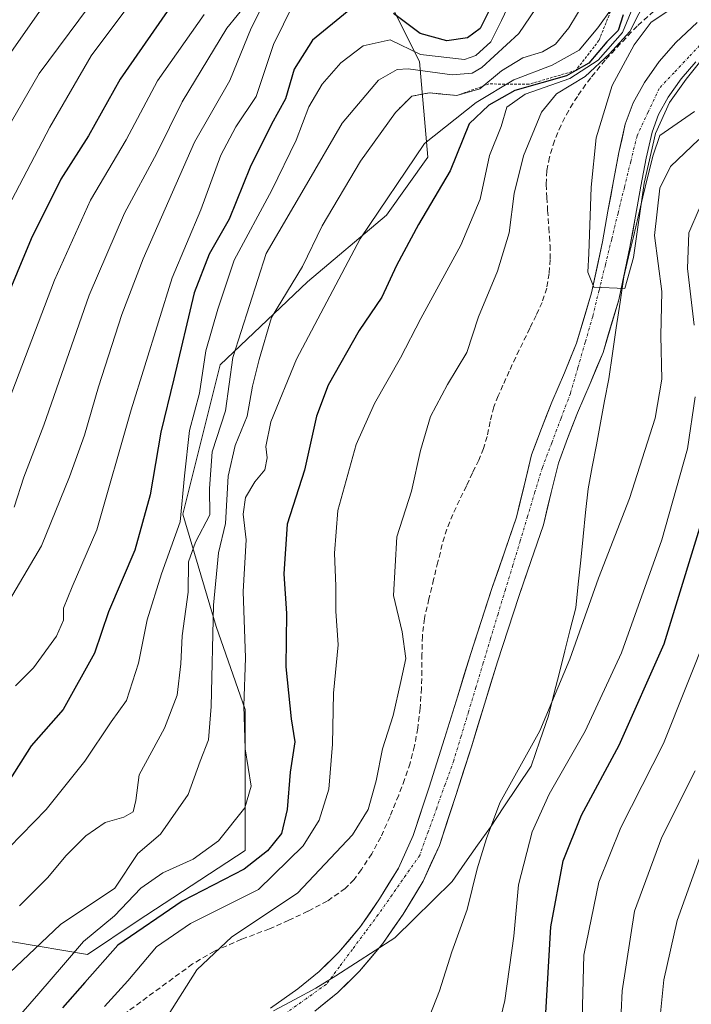
# Model space of a CAD drawing. Units: metres. Extents: x 610145 to 613580, y 4773276 to 4775646.
# Drawn here: x 612585 to 612710, y 4775068 to 4775252 of the extents above; entities that cross this region are included whole.
import ezdxf

# ---------------------------------------------------------------- set-up
doc = ezdxf.new("R2010")
doc.units = ezdxf.units.M
doc.header["$MEASUREMENT"] = 0
for name, pattern in [('TRAZO_Y_PUNTO', [1, 0.5, -0.25, 0, -0.25]), ('TRAZOS', [0.75, 0.5, -0.25]), ('TRAZOSX2', [1.5, 1, -0.5])]:
    doc.linetypes.add(name, pattern=pattern)
for name, color, linetype, lineweight in [('Arbolado forestal CxS', 92, 'Continuous', 0), ('Corriente natural Cxs', 5, 'Continuous', 13), ('Corriente natural eje', 5, 'TRAZO_Y_PUNTO', 0), ('Corriente natural superficial', 5, 'Continuous', 13), ('Curva de nivel maestra', 36, 'Continuous', 30), ('Curva de nivel normal', 36, 'Continuous', 0), ('Entidad de ámbito territorial', 19, 'Continuous', 0), ('Entidad de ámbito territorial CxS', 92, 'Continuous', 0), ('Escarpado lineal', 39, 'TRAZOS', 0), ('Municipio', 9, 'Continuous', 13), ('Municipio CxS', 142, 'Continuous', 0), ('Pastizal CxS', 92, 'Continuous', 0), ('Senda', 19, 'TRAZOSX2', 0), ('Suelo desnudo CxS', 43, 'Continuous', 0)]:
    doc.layers.add(name, color=color, linetype=linetype, lineweight=lineweight)

# ---------------------------------------------------------------- blocks, each defined once
blk = doc.blocks.new('*U152')
at = {"layer": 'Pastizal CxS', "color": 92, "linetype": 'Continuous', "lineweight": 0}
blk.add_polyline3d([(612577.7457, 4775282.6983, 283.1854), (612597.5951, 4775287.6645, 273.0351), (612611.7739, 4775292.6297, 262.9805), (612616.0269, 4775284.1169, 260.8257), (612635.1687, 4775267.0915, 235.9525), (612652.8911, 4775257.1595, 227.8845), (612659.6389, 4775243.7299, 213.3254), (612661.1891, 4775225.9043, 199.9493), (612653.4389, 4775215.0543, 200.258), (612638.7137, 4775202.6541, 204.5024), (612622.4383, 4775187.1537, 211.4681), (612615.4637, 4775159.2531, 213.9847), (612621.6637, 4775138.3277, 205.9221), (612627.0893, 4775122.8273, 202.4412), (612627.0893, 4775096.4769, 197.1401), (612606.9387, 4775083.3019, 195.1498), (612597.6385, 4775077.1013, 196.9738), (612583.6883, 4775079.4269, 208.3132)], dxfattribs=at)
blk = doc.blocks.new('*U190')
at = {"layer": 'Curva de nivel normal', "color": 36, "linetype": 'Continuous', "lineweight": 0}
for points in [[(612711.74, 4775229.19, 190), (612706.43, 4775224.14, 190), (612704.45, 4775220.14, 190), (612703.45, 4775211.25, 190), (612704.86, 4775200.82, 190), (612704.66, 4775192.58, 190), (612704.83, 4775184.49, 190), (612703.6, 4775177.16, 190), (612698.78, 4775162.18, 190), (612693, 4775147.3, 190), (612687.69, 4775132.18, 190), (612682.05, 4775118.81, 190), (612674.62, 4775105.38, 190), (612672.1, 4775098.76, 190), (612670.37, 4775093.04, 190), (612668.5, 4775085.45, 190), (612665.66, 4775077.6, 190), (612663.34, 4775070.31, 190), (612660.87, 4775063.94, 190)], [(612612.29, 4775065.05, 190), (612618.07, 4775074.2, 190), (612624.57, 4775080.35, 190), (612636.83, 4775088.51, 190), (612647.12, 4775099.41, 190), (612650.01, 4775104.13, 190), (612651.55, 4775109.48, 190), (612652.69, 4775115.48, 190), (612654.73, 4775121.69, 190), (612656.15, 4775128.06, 190), (612657.05, 4775132.3, 190), (612656.36, 4775137.29, 190), (612654.78, 4775144.11, 190), (612655.39, 4775155.01, 190), (612658.1, 4775163.55, 190), (612659.78, 4775171.14, 190), (612661.7, 4775177.47, 190), (612664.86, 4775183.47, 190), (612668.44, 4775189.47, 190), (612670.62, 4775196.1, 190), (612674.2, 4775204.65, 190), (612676.33, 4775211.76, 190), (612677.3, 4775219.14, 190), (612679.04, 4775226.17, 190), (612682.41, 4775234.28, 190), (612685.2, 4775237.72, 190), (612690.52, 4775240.98, 190), (612695.09, 4775245.18, 190), (612698.85, 4775249.38, 190), (612702.21, 4775256, 190)]]:
    blk.add_polyline3d(points, dxfattribs=at)
blk = doc.blocks.new('*U194')
at = {"layer": 'Curva de nivel normal', "color": 36, "linetype": 'Continuous', "lineweight": 0}
blk.add_polyline3d([(612690.32, 4775254.79, 210), (612687.5, 4775250.02, 210), (612684.98, 4775247.01, 210), (612682.56, 4775245.56, 210), (612678.89, 4775244.44, 210), (612674.89, 4775242.04, 210), (612670.89, 4775238.66, 210), (612666.56, 4775237.41, 210), (612661.42, 4775237.9, 210), (612658.16, 4775237.26, 210), (612655.11, 4775234.22, 210), (612648.62, 4775225.12, 210), (612641.46, 4775213.05, 210), (612637.78, 4775205.47, 210), (612632.01, 4775195.95, 210), (612629.68, 4775188.13, 210), (612628.43, 4775183.14, 210), (612627.47, 4775177.54, 210), (612625.2, 4775172.09, 210), (612623.9, 4775166.34, 210), (612623.41, 4775157.52, 210), (612622.14, 4775152.02, 210), (612621.17, 4775142.31, 210), (612620.77, 4775123.39, 210), (612620.23, 4775117.12, 210), (612618.68, 4775113.15, 210), (612616.42, 4775106.97, 210), (612611.29, 4775099.53, 210), (612607.06, 4775095.93, 210), (612602.76, 4775089.48, 210), (612592.64, 4775082.7, 210), (612580.68, 4775071.45, 210)], dxfattribs=at)
blk = doc.blocks.new('*U196')
at = {"layer": 'Curva de nivel normal', "color": 36, "linetype": 'Continuous', "lineweight": 0}
blk.add_polyline3d([(612578.35, 4775238.32, 265), (612588.57, 4775252.89, 265), (612598.44, 4775263.47, 265), (612608.51, 4775272.47, 265), (612612.77, 4775278.1, 265), (612614.52, 4775284.27, 265), (612614.28, 4775287.82, 265), (612611.99, 4775292.9, 265), (612607.83, 4775299.41, 265), (612603.74, 4775308.03, 265), (612602.69, 4775311.48, 265), (612602.85, 4775313.47, 265), (612604.48, 4775316.14, 265), (612608.68, 4775321.14, 265), (612612.12, 4775325.51, 265), (612616.68, 4775329.99, 265), (612621.2, 4775335.46, 265), (612626.22, 4775340.68, 265), (612628.99, 4775343.7, 265), (612632.96, 4775347.08, 265), (612641.73, 4775355.35, 265), (612646.84, 4775359.35, 265)], dxfattribs=at)
blk = doc.blocks.new('*U197')
at = {"layer": 'Curva de nivel normal', "color": 36, "linetype": 'Continuous', "lineweight": 0}
for points in [[(612713.58, 4775137.66, 205), (612705.12, 4775116.48, 205), (612697.19, 4775100.81, 205), (612693.06, 4775090.6, 205), (612690.3, 4775076.95, 205), (612689.81, 4775058.12, 205)], [(612585.23, 4775065.94, 205), (612588.56, 4775069.81, 205), (612593.18, 4775075.15, 205), (612596.9, 4775079.48, 205), (612602.7, 4775084.31, 205), (612607.64, 4775089.46, 205), (612611.72, 4775092.31, 205), (612617.39, 4775094.87, 205), (612622.09, 4775098.31, 205), (612627.04, 4775104.48, 205), (612628.2, 4775108.48, 205), (612627.08, 4775115.48, 205), (612626.85, 4775123.48, 205), (612627.14, 4775132.48, 205), (612626.71, 4775144.81, 205), (612627.26, 4775154.47, 205), (612626.73, 4775159.28, 205), (612627.15, 4775162.36, 205), (612628.92, 4775165.3, 205), (612630.77, 4775167.54, 205), (612631.18, 4775169.75, 205), (612630.94, 4775171.87, 205), (612631.85, 4775176.47, 205), (612636.65, 4775188.22, 205), (612648.56, 4775210.65, 205), (612660.56, 4775228.45, 205), (612670.22, 4775236.1, 205), (612677.22, 4775240.3, 205), (612684.36, 4775243.04, 205), (612689.44, 4775245.87, 205), (612692.9, 4775250.03, 205), (612695.54, 4775253.79, 205)]]:
    blk.add_polyline3d(points, dxfattribs=at)
blk = doc.blocks.new('*U198')
at = {"layer": 'Curva de nivel normal', "color": 36, "linetype": 'Continuous', "lineweight": 0}
blk.add_polyline3d([(612666.47, 4775359.3, 255), (612658.6, 4775351.13, 255), (612644.38, 4775338.63, 255), (612632.42, 4775326.83, 255), (612628.84, 4775322.32, 255), (612625.22, 4775319.63, 255), (612622.79, 4775317.34, 255), (612620.52, 4775315.43, 255), (612619.34, 4775312.8, 255), (612619.42, 4775307.47, 255), (612618.73, 4775301.14, 255), (612619.02, 4775294.4, 255), (612620.84, 4775291.1, 255), (612623.96, 4775288.54, 255), (612625.35, 4775284.6, 255), (612625.31, 4775280.89, 255), (612626.93, 4775276.48, 255), (612626.77, 4775273.49, 255), (612623.59, 4775270.18, 255), (612615.89, 4775264.11, 255), (612605.58, 4775254.43, 255), (612598.32, 4775244.8, 255), (612590.62, 4775231.47, 255), (612580.61, 4775212.47, 255)], dxfattribs=at)
blk = doc.blocks.new('*U207')
at = {"layer": 'Curva de nivel normal', "color": 36, "linetype": 'Continuous', "lineweight": 0}
blk.add_polyline3d([(612619.42, 4775252.53, 245), (612610.75, 4775240.14, 245), (612604.86, 4775229.14, 245), (612598.24, 4775217.84, 245), (612591.52, 4775202.94, 245), (612580.63, 4775174.44, 245)], dxfattribs=at)
blk = doc.blocks.new('*U209')
at = {"layer": 'Curva de nivel normal', "color": 36, "linetype": 'Continuous', "lineweight": 0}
for points in [[(612699.42, 4775253.8, 195), (612697.5, 4775249.14, 195), (612692.98, 4775243.99, 195), (612687.69, 4775240.56, 195), (612679.33, 4775237.66, 195), (612675.92, 4775235.2, 195), (612674.85, 4775231.64, 195), (612672.65, 4775226.18, 195), (612670.95, 4775218.05, 195), (612667.3, 4775209.47, 195), (612659.87, 4775195.8, 195), (612656.1, 4775188.47, 195), (612651.2, 4775179.91, 195), (612647.83, 4775172.24, 195), (612644.37, 4775159.97, 195), (612643.75, 4775152.01, 195), (612643.99, 4775145.81, 195), (612644.03, 4775141.15, 195), (612644.45, 4775134.88, 195), (612643.59, 4775125.84, 195), (612643.41, 4775116.33, 195), (612642.69, 4775107.97, 195), (612640.9, 4775102.13, 195), (612637.89, 4775097.34, 195), (612629.56, 4775089.24, 195), (612616.89, 4775082.86, 195), (612610.55, 4775078.52, 195), (612605.21, 4775072.18, 195), (612600.83, 4775067.38, 195)], [(612672.86, 4775057.33, 195), (612675.54, 4775068.52, 195), (612677.25, 4775080.48, 195), (612678.06, 4775090.1, 195), (612680.64, 4775099.95, 195), (612683.84, 4775107, 195), (612690.54, 4775118.78, 195), (612697.3, 4775133.39, 195), (612704.81, 4775154.47, 195), (612709.61, 4775171.47, 195), (612711.06, 4775181.14, 195)], [(612710.84, 4775194.52, 195), (612709.61, 4775205.14, 195), (612709.87, 4775211.78, 195), (612711.82, 4775216.24, 195)]]:
    blk.add_polyline3d(points, dxfattribs=at)
blk = doc.blocks.new('*U217')
at = {"layer": 'Curva de nivel normal', "color": 36, "linetype": 'Continuous', "lineweight": 0}
blk.add_polyline3d([(612584.24, 4775127.21, 230), (612587.6, 4775130.58, 230), (612591.89, 4775136.48, 230), (612593.21, 4775139.48, 230), (612593.19, 4775141.7, 230), (612594.81, 4775145.73, 230), (612599.43, 4775156.35, 230), (612605.81, 4775178.72, 230), (612613.48, 4775203.38, 230), (612618.83, 4775216.04, 230), (612622.57, 4775226.25, 230), (612625.32, 4775231.55, 230), (612629.16, 4775237.2, 230), (612632.38, 4775246.9, 230), (612636.12, 4775254.5, 230)], dxfattribs=at)
blk = doc.blocks.new('*U227')
at = {"layer": 'Curva de nivel normal', "color": 36, "linetype": 'Continuous', "lineweight": 0}
blk.add_polyline3d([(612631.38, 4775259.48, 240), (612623.67, 4775250, 240), (612615.32, 4775236.25, 240), (612610.62, 4775226.66, 240), (612604.55, 4775215.47, 240), (612597.97, 4775200.14, 240), (612589.49, 4775175.89, 240), (612585.78, 4775166.16, 240), (612583.97, 4775160.56, 240)], dxfattribs=at)
blk = doc.blocks.new('*U229')
at = {"layer": 'Curva de nivel normal', "color": 36, "linetype": 'Continuous', "lineweight": 0}
blk.add_polyline3d([(612658.27, 4775362.73, 260), (612650.02, 4775353.21, 260), (612625.68, 4775330.4, 260), (612612.76, 4775317.03, 260), (612611.32, 4775315, 260), (612610.68, 4775311.38, 260), (612612.73, 4775301.36, 260), (612617.66, 4775290.86, 260), (612620.77, 4775284.72, 260), (612620.36, 4775278.61, 260), (612618.12, 4775274.53, 260), (612602.98, 4775259.39, 260), (612597.87, 4775253.9, 260), (612588.66, 4775241.5, 260), (612576.38, 4775220.39, 260)], dxfattribs=at)
blk = doc.blocks.new('*U246')
at = {"layer": 'Curva de nivel maestra', "color": 36, "linetype": 'Continuous', "lineweight": 30}
blk.add_polyline3d([(612697.62, 4775252.47, 200), (612696.7, 4775249.56, 200), (612694.56, 4775247.4, 200), (612691.22, 4775243.46, 200), (612688.7847, 4775242.0709, 200), (612687.03, 4775241.07, 200), (612677.42, 4775238.33, 200), (612672.55, 4775235.61, 200), (612668.87, 4775232.14, 200), (612665.31, 4775223.34, 200), (612659.44, 4775213.3, 200), (612655.31, 4775205.69, 200), (612652.61, 4775199.77, 200), (612648.34, 4775193.55, 200), (612642.59, 4775183.36, 200), (612640.4, 4775177.54, 200), (612638.14, 4775167.5, 200), (612634.92, 4775157.41, 200), (612634.33, 4775148.14, 200), (612634.83, 4775140.72, 200), (612634.68, 4775130.77, 200), (612635.64, 4775121.04, 200), (612636.36, 4775116.77, 200), (612635.47, 4775111.14, 200), (612634.93, 4775104.15, 200), (612633.88, 4775099.65, 200), (612631.26, 4775096.46, 200), (612626.89, 4775093.01, 200), (612615.35, 4775087.04, 200), (612603.3, 4775078.81, 200), (612597.2, 4775071.85, 200), (612593, 4775067.15, 200)], dxfattribs=at)
blk = doc.blocks.new('*U253')
at = {"layer": 'Curva de nivel maestra', "color": 36, "linetype": 'Continuous', "lineweight": 30}
blk.add_polyline3d([(612612.56, 4775253.09, 250), (612603.74, 4775240.47, 250), (612597.88, 4775229.85, 250), (612592.71, 4775221.77, 250), (612587.13, 4775210.66, 250), (612570.78, 4775171.47, 250)], dxfattribs=at)
blk = doc.blocks.new('*U255')
at = {"layer": 'Curva de nivel maestra', "color": 36, "linetype": 'Continuous', "lineweight": 30}
for points in [[(612672.54, 4775253.14, 225), (612670.96, 4775249.9, 225), (612668.57, 4775248.18, 225), (612664.7, 4775247.64, 225), (612659.74, 4775248.96, 225), (612654.78, 4775252.69, 225)], [(612646.14, 4775253, 225), (612639.63, 4775247.71, 225), (612636.22, 4775242.29, 225), (612634.63, 4775236.76, 225), (612631.99, 4775232.04, 225), (612627.99, 4775224.02, 225), (612624.12, 4775214.3, 225), (612620.38, 4775207.8, 225), (612617.57, 4775200.55, 225), (612613.79, 4775184.52, 225), (612611.34, 4775174.58, 225), (612609.36, 4775162.88, 225), (612606.49, 4775152.56, 225), (612601.6, 4775141.01, 225), (612599, 4775133.32, 225), (612593.14, 4775122.8, 225), (612587.14, 4775116.01, 225), (612582.89, 4775109.27, 225)]]:
    blk.add_polyline3d(points, dxfattribs=at)

msp = doc.modelspace()

# ---------------------------------------------------------------- linework, layer by layer
at = {"layer": 'Arbolado forestal CxS', "color": 92, "linetype": 'Continuous', "lineweight": 0}
for points in [[(612526.34, 4775057.73, 227.25), (612539.51, 4775080.98, 229.1), (612564.31, 4775084.08, 218.69), (612583.69, 4775079.43, 208.31), (612597.64, 4775077.1, 196.97), (612606.94, 4775083.3, 195.15), (612627.09, 4775096.48, 197.14), (612627.09, 4775122.83, 202.44), (612621.66, 4775138.33, 205.92), (612615.46, 4775159.25, 213.98), (612622.44, 4775187.15, 211.47), (612638.71, 4775202.65, 204.5), (612653.44, 4775215.05, 200.26), (612661.19, 4775225.9, 199.95), (612659.64, 4775243.73, 213.33), (612652.89, 4775257.16, 227.88), (612635.17, 4775267.09, 235.95), (612616.03, 4775284.12, 260.83), (612611.77, 4775292.63, 262.98), (612597.6, 4775287.66, 273.04), (612577.75, 4775282.7, 283.19), (612562.1, 4775278.22, 291.61)], [(612583.69, 4775079.43, 208.31), (612597.64, 4775077.1, 196.97), (612606.94, 4775083.3, 195.15), (612627.09, 4775096.48, 197.14), (612627.09, 4775122.83, 202.44), (612621.66, 4775138.33, 205.92), (612615.46, 4775159.25, 213.98), (612622.44, 4775187.15, 211.47), (612638.71, 4775202.65, 204.5), (612653.44, 4775215.05, 200.26), (612661.19, 4775225.9, 199.95), (612659.64, 4775243.73, 213.33), (612652.89, 4775257.16, 227.88), (612635.17, 4775267.09, 235.95), (612616.03, 4775284.12, 260.83), (612611.77, 4775292.63, 262.98), (612597.6, 4775287.66, 273.04), (612577.75, 4775282.7, 283.19)], [(612711.44, 4775251.05, 184.65), (612707.44, 4775247.29, 184.95), (612704.32, 4775243.75, 185.94), (612701.61, 4775239.85, 187.07), (612699.48, 4775236.06, 187.22), (612698.01, 4775232.04, 186.61), (612696.83, 4775226.77, 187.29), (612695.79, 4775221.47, 187.25), (612694.78, 4775215.79, 187.28), (612693.76, 4775210.11, 186.19), (612691.73, 4775200.57, 185.64), (612688.94, 4775191.21, 185.65), (612686.66, 4775185.66, 185.48), (612684.3, 4775180.16, 185.6), (612682.36, 4775175.26, 185.5), (612680.54, 4775170.32, 185.68), (612679.12, 4775164.53, 185.84), (612677.73, 4775158.73, 185.7), (612675.46, 4775152.16, 186.04), (612673.2, 4775145.58, 185.95), (612671.18, 4775139.43, 186.12), (612669.2, 4775133.28, 186.13), (612666.74, 4775125.34, 186.38), (612664.3, 4775117.39, 186.42), (612661.44, 4775108.34, 186.93), (612658.46, 4775099.32, 187.2), (612655.68, 4775093.22, 187.22), (612652.16, 4775087.44, 187.66), (612648.61, 4775082.29, 187.42), (612644.57, 4775077.52, 187.51), (612640.9, 4775073.9, 187.76), (612636.93, 4775070.67, 188.05), (612631.83, 4775067.09, 188.44)], [(612711.44, 4775251.05, 184.65), (612707.44, 4775247.29, 184.95), (612704.32, 4775243.75, 185.94), (612701.61, 4775239.85, 187.07), (612699.48, 4775236.06, 187.22), (612698.01, 4775232.04, 186.61), (612696.83, 4775226.77, 187.29), (612695.79, 4775221.47, 187.25), (612694.78, 4775215.79, 187.28), (612693.76, 4775210.11, 186.19), (612691.73, 4775200.57, 185.64), (612688.94, 4775191.21, 185.65), (612686.66, 4775185.66, 185.48), (612684.3, 4775180.16, 185.6), (612682.36, 4775175.26, 185.5), (612680.54, 4775170.32, 185.68), (612679.12, 4775164.53, 185.84), (612677.73, 4775158.73, 185.7), (612675.46, 4775152.16, 186.04), (612673.2, 4775145.58, 185.95), (612671.18, 4775139.43, 186.12), (612669.2, 4775133.28, 186.13), (612666.74, 4775125.34, 186.38), (612664.3, 4775117.39, 186.42), (612661.44, 4775108.34, 186.93), (612658.46, 4775099.32, 187.2), (612655.68, 4775093.22, 187.22), (612652.16, 4775087.44, 187.66), (612648.61, 4775082.29, 187.42), (612644.57, 4775077.52, 187.51), (612640.9, 4775073.9, 187.76), (612636.93, 4775070.67, 188.05), (612631.83, 4775067.09, 188.44)], [(612640.07, 4775066.5, 188.43), (612644.39, 4775070, 188.43), (612648.41, 4775073.97, 188.38), (612652.76, 4775079.12, 188.5), (612656.54, 4775084.59, 188.54), (612660.3, 4775090.77, 188.42), (612663.33, 4775097.42, 188.69), (612666.41, 4775106.73, 188.61), (612669.29, 4775115.84, 187.69), (612671.73, 4775123.8, 187.05), (612674.17, 4775131.7, 187.04), (612676.14, 4775137.82, 187.03), (612678.15, 4775143.92, 186.71), (612680.39, 4775150.46, 186.63), (612682.74, 4775157.27, 186.57), (612684.19, 4775163.29, 186.52), (612685.54, 4775168.78, 186.24), (612687.24, 4775173.4, 186.15), (612689.13, 4775178.17, 186.2), (612691.47, 4775183.64, 186.37), (612693.87, 4775189.47, 186.68), (612696.79, 4775199.28, 187.58), (612698.88, 4775209.1, 188.98), (612699.92, 4775214.87, 190.82), (612700.92, 4775220.51, 191.15), (612701.94, 4775225.69, 190.76), (612703.03, 4775230.57, 189.34), (612704.24, 4775233.87, 188.75), (612706.04, 4775237.08, 188.33), (612708.43, 4775240.53, 187.36), (612711.19, 4775243.66, 186.8)], [(612711.19, 4775243.66, 186.8), (612708.43, 4775240.53, 187.36), (612706.04, 4775237.08, 188.33), (612704.24, 4775233.87, 188.75), (612703.03, 4775230.57, 189.34), (612701.94, 4775225.69, 190.76), (612700.92, 4775220.51, 191.15), (612699.92, 4775214.87, 190.82), (612698.88, 4775209.1, 188.98), (612696.79, 4775199.28, 187.58), (612693.87, 4775189.47, 186.68), (612691.47, 4775183.64, 186.37), (612689.13, 4775178.17, 186.2), (612687.24, 4775173.4, 186.15), (612685.54, 4775168.78, 186.24), (612684.19, 4775163.29, 186.52), (612682.74, 4775157.27, 186.57), (612680.39, 4775150.46, 186.63), (612678.15, 4775143.92, 186.71), (612676.14, 4775137.82, 187.03), (612674.17, 4775131.7, 187.04), (612671.73, 4775123.8, 187.05), (612669.29, 4775115.84, 187.69), (612666.41, 4775106.73, 188.61), (612663.33, 4775097.42, 188.69), (612660.3, 4775090.77, 188.42), (612656.54, 4775084.59, 188.54), (612652.76, 4775079.12, 188.5), (612648.41, 4775073.97, 188.38), (612644.39, 4775070, 188.43), (612640.07, 4775066.5, 188.43)]]:
    msp.add_polyline3d(points, dxfattribs=at)
at = {"layer": 'Corriente natural Cxs', "color": 5, "linetype": 'Continuous', "lineweight": 13}
for points in [[(612631.83, 4775067.09, 188.27), (612634.38, 4775068.88, 188.19), (612636.93, 4775070.67, 188.1), (612638.92, 4775072.29, 187.96), (612640.9, 4775073.9, 187.83), (612642.74, 4775075.71, 187.67), (612644.57, 4775077.52, 187.48), (612646.59, 4775079.91, 187.35), (612648.61, 4775082.29, 187.2), (612650.39, 4775084.87, 186.9), (612652.16, 4775087.44, 186.75), (612653.92, 4775090.33, 186.9), (612655.68, 4775093.22, 186.86), (612657.07, 4775096.27, 186.9), (612658.46, 4775099.32, 187.03), (612659.95, 4775103.83, 187.09), (612661.44, 4775108.34, 186.73), (612662.87, 4775112.87, 186.8), (612664.3, 4775117.39, 186.8), (612665.52, 4775121.37, 186.86), (612666.74, 4775125.34, 186.92), (612667.97, 4775129.31, 186.97), (612669.2, 4775133.28, 187.37), (612670.19, 4775136.36, 187.46), (612671.18, 4775139.43, 187.37), (612672.19, 4775142.51, 187.11), (612673.2, 4775145.58, 187.01), (612674.33, 4775148.87, 186.95), (612675.46, 4775152.16, 186.85), (612676.6, 4775155.45, 186.67), (612677.73, 4775158.73, 186.53), (612678.43, 4775161.63, 186.5), (612679.12, 4775164.53, 186.43), (612679.83, 4775167.43, 186.26), (612680.54, 4775170.32, 186.24), (612681.45, 4775172.79, 186.3), (612682.36, 4775175.26, 186.37), (612683.33, 4775177.71, 186.38), (612684.3, 4775180.16, 186.28), (612685.48, 4775182.91, 186.08), (612686.66, 4775185.66, 185.98), (612687.8, 4775188.44, 186.09), (612688.94, 4775191.21, 186.05), (612690.34, 4775195.89, 185.73), (612691.73, 4775200.57, 185.17), (612692.75, 4775205.34, 185.19), (612693.76, 4775210.11, 185.32), (612694.27, 4775212.95, 185.38), (612694.78, 4775215.79, 185.4), (612695.29, 4775218.63, 185.49), (612695.79, 4775221.47, 185.42), (612696.31, 4775224.12, 185.24), (612696.83, 4775226.77, 184.9), (612697.42, 4775229.41, 184.78), (612698.01, 4775232.04, 184.93), (612699.48, 4775236.06, 185.04), (612701.61, 4775239.85, 184.8), (612704.32, 4775243.75, 184.4), (612707.44, 4775247.29, 184.04), (612709.44, 4775249.17, 183.98), (612711.44, 4775251.05, 183.84)], [(612711.19, 4775243.66, 184.68), (612708.43, 4775240.53, 185.37), (612706.04, 4775237.08, 186), (612704.24, 4775233.87, 186.33), (612703.03, 4775230.57, 186.26), (612702.49, 4775228.13, 186.17), (612701.94, 4775225.69, 186.22), (612701.43, 4775223.1, 186.3), (612700.92, 4775220.51, 186.89), (612700.42, 4775217.69, 187.35), (612699.92, 4775214.87, 187.51), (612699.4, 4775211.99, 187.25), (612698.88, 4775209.1, 186.76), (612698.18, 4775205.83, 186.15), (612697.49, 4775202.55, 185.8), (612696.79, 4775199.28, 185.66), (612695.82, 4775196.01, 185.68), (612694.84, 4775192.74, 185.85), (612693.87, 4775189.47, 185.94), (612692.67, 4775186.56, 185.75), (612691.47, 4775183.64, 185.43), (612690.3, 4775180.91, 185.48), (612689.13, 4775178.17, 185.51), (612688.19, 4775175.79, 185.47), (612687.24, 4775173.4, 185.36), (612685.54, 4775168.78, 185.54), (612684.87, 4775166.04, 185.68), (612684.19, 4775163.29, 185.8), (612683.47, 4775160.28, 185.83), (612682.74, 4775157.27, 185.77), (612681.57, 4775153.87, 185.65), (612680.39, 4775150.46, 185.92), (612679.27, 4775147.19, 186.03), (612678.15, 4775143.92, 185.94), (612677.15, 4775140.87, 185.86), (612676.14, 4775137.82, 185.92), (612675.16, 4775134.76, 186.18), (612674.17, 4775131.7, 186.31), (612672.95, 4775127.75, 186.25), (612671.73, 4775123.8, 186.49), (612670.51, 4775119.82, 186.71), (612669.29, 4775115.84, 186.58), (612667.85, 4775111.29, 186.52), (612666.41, 4775106.73, 186.77), (612664.87, 4775102.08, 187.12), (612663.33, 4775097.42, 187.27), (612661.82, 4775094.1, 187.15), (612660.3, 4775090.77, 187.22), (612658.42, 4775087.68, 187.24), (612656.54, 4775084.59, 187.24), (612654.65, 4775081.86, 187.29), (612652.76, 4775079.12, 187.23), (612650.59, 4775076.55, 187.3), (612648.41, 4775073.97, 187.4), (612646.4, 4775071.99, 187.51), (612644.39, 4775070, 187.95), (612642.23, 4775068.25, 188.16), (612640.07, 4775066.5, 188.28)]]:
    msp.add_polyline3d(points, dxfattribs=at)
at = {"layer": 'Corriente natural eje', "color": 5, "linetype": 'TRAZO_Y_PUNTO', "lineweight": 0}
msp.add_polyline3d([(612712.64, 4775247.56, 184.22), (612709.88, 4775244.61, 184.48), (612707.11, 4775241.66, 184.95), (612704.35, 4775238.71, 185.32), (612702.28, 4775234.29, 185.68), (612700.21, 4775229.87, 185.3), (612699.03, 4775225.05, 185.55), (612697.84, 4775220.24, 185.95), (612696.66, 4775215.42, 185.5), (612695.48, 4775210.61, 185.3), (612694.3, 4775205.79, 185.27), (612693.11, 4775200.98, 185.26), (612691.93, 4775196.16, 185.53), (612690.55, 4775191.37, 185.89), (612689.16, 4775186.58, 185.83), (612687.78, 4775181.79, 185.68), (612686.03, 4775177.18, 185.7), (612684.29, 4775172.58, 185.76), (612682.54, 4775167.97, 185.75), (612681.16, 4775163.41, 185.93), (612679.78, 4775158.85, 186.07), (612678.41, 4775154.29, 186.27), (612677.03, 4775149.73, 186.27), (612675.65, 4775145.17, 186.19), (612674.27, 4775140.62, 186.45), (612672.89, 4775136.06, 186.67), (612671.51, 4775131.5, 186.43), (612670.14, 4775126.94, 186.42), (612668.76, 4775122.38, 186.69), (612667.38, 4775117.82, 186.6), (612666, 4775113.26, 186.23), (612664.41, 4775108.84, 186.65), (612662.83, 4775104.42, 186.94), (612661.24, 4775099.99, 187.01), (612659.65, 4775095.57, 186.99), (612657.07, 4775091.89, 186.86), (612654.5, 4775088.2, 186.84), (612651.92, 4775084.52, 186.76), (612649.5, 4775081.27, 187.09), (612647.09, 4775078.03, 187.26), (612644.67, 4775074.78, 187.44), (612642.25, 4775071.53, 187.88), (612638.44, 4775068.82, 188.16), (612634.63, 4775066.11, 188.34)], dxfattribs=at)
at = {"layer": 'Corriente natural superficial', "color": 5, "linetype": 'Continuous', "lineweight": 13}
for points in [[(612631.83, 4775067.09, 188.27), (612634.38, 4775068.88, 188.19), (612636.93, 4775070.67, 188.1), (612638.92, 4775072.29, 187.96), (612640.9, 4775073.9, 187.83), (612642.74, 4775075.71, 187.67), (612644.57, 4775077.52, 187.48), (612646.59, 4775079.91, 187.35), (612648.61, 4775082.29, 187.2), (612650.39, 4775084.87, 186.9), (612652.16, 4775087.44, 186.75), (612653.92, 4775090.33, 186.9), (612655.68, 4775093.22, 186.86), (612657.07, 4775096.27, 186.9), (612658.46, 4775099.32, 187.03), (612659.95, 4775103.83, 187.09), (612661.44, 4775108.34, 186.73), (612662.87, 4775112.87, 186.8), (612664.3, 4775117.39, 186.8), (612665.52, 4775121.37, 186.86), (612666.74, 4775125.34, 186.92), (612667.97, 4775129.31, 186.97), (612669.2, 4775133.28, 187.37), (612670.19, 4775136.36, 187.46), (612671.18, 4775139.43, 187.37), (612672.19, 4775142.51, 187.11), (612673.2, 4775145.58, 187.01), (612674.33, 4775148.87, 186.95), (612675.46, 4775152.16, 186.85), (612676.6, 4775155.45, 186.67), (612677.73, 4775158.73, 186.53), (612678.43, 4775161.63, 186.5), (612679.12, 4775164.53, 186.43), (612679.83, 4775167.43, 186.26), (612680.54, 4775170.32, 186.24), (612681.45, 4775172.79, 186.3), (612682.36, 4775175.26, 186.37), (612683.33, 4775177.71, 186.38), (612684.3, 4775180.16, 186.28), (612685.48, 4775182.91, 186.08), (612686.66, 4775185.66, 185.98), (612687.8, 4775188.44, 186.09), (612688.94, 4775191.21, 186.05), (612690.34, 4775195.89, 185.73), (612691.73, 4775200.57, 185.17), (612692.75, 4775205.34, 185.19), (612693.76, 4775210.11, 185.32), (612694.27, 4775212.95, 185.38), (612694.78, 4775215.79, 185.4), (612695.29, 4775218.63, 185.49), (612695.79, 4775221.47, 185.42), (612696.31, 4775224.12, 185.24), (612696.83, 4775226.77, 184.9), (612697.42, 4775229.41, 184.78), (612698.01, 4775232.04, 184.93), (612699.48, 4775236.06, 185.04), (612701.61, 4775239.85, 184.8), (612704.32, 4775243.75, 184.4), (612707.44, 4775247.29, 184.04), (612709.44, 4775249.17, 183.98), (612711.44, 4775251.05, 183.84)], [(612711.19, 4775243.66, 184.68), (612708.43, 4775240.53, 185.37), (612706.04, 4775237.08, 186), (612704.24, 4775233.87, 186.33), (612703.03, 4775230.57, 186.26), (612702.49, 4775228.13, 186.17), (612701.94, 4775225.69, 186.22), (612701.43, 4775223.1, 186.3), (612700.92, 4775220.51, 186.89), (612700.42, 4775217.69, 187.35), (612699.92, 4775214.87, 187.51), (612699.4, 4775211.99, 187.25), (612698.88, 4775209.1, 186.76), (612698.18, 4775205.83, 186.15), (612697.49, 4775202.55, 185.8), (612696.79, 4775199.28, 185.66), (612695.82, 4775196.01, 185.68), (612694.84, 4775192.74, 185.85), (612693.87, 4775189.47, 185.94), (612692.67, 4775186.56, 185.75), (612691.47, 4775183.64, 185.43), (612690.3, 4775180.91, 185.48), (612689.13, 4775178.17, 185.51), (612688.19, 4775175.79, 185.47), (612687.24, 4775173.4, 185.36), (612685.54, 4775168.78, 185.54), (612684.87, 4775166.04, 185.68), (612684.19, 4775163.29, 185.8), (612683.47, 4775160.28, 185.83), (612682.74, 4775157.27, 185.77), (612681.57, 4775153.87, 185.65), (612680.39, 4775150.46, 185.92), (612679.27, 4775147.19, 186.03), (612678.15, 4775143.92, 185.94), (612677.15, 4775140.87, 185.86), (612676.14, 4775137.82, 185.92), (612675.16, 4775134.76, 186.18), (612674.17, 4775131.7, 186.31), (612672.95, 4775127.75, 186.25), (612671.73, 4775123.8, 186.49), (612670.51, 4775119.82, 186.71), (612669.29, 4775115.84, 186.58), (612667.85, 4775111.29, 186.52), (612666.41, 4775106.73, 186.77), (612664.87, 4775102.08, 187.12), (612663.33, 4775097.42, 187.27), (612661.82, 4775094.1, 187.15), (612660.3, 4775090.77, 187.22), (612658.42, 4775087.68, 187.24), (612656.54, 4775084.59, 187.24), (612654.65, 4775081.86, 187.29), (612652.76, 4775079.12, 187.23), (612650.59, 4775076.55, 187.3), (612648.41, 4775073.97, 187.4), (612646.4, 4775071.99, 187.51), (612644.39, 4775070, 187.95), (612642.23, 4775068.25, 188.16), (612640.07, 4775066.5, 188.28)]]:
    msp.add_polyline3d(points, dxfattribs=at)
at = {"layer": 'Curva de nivel maestra', "color": 36, "linetype": 'Continuous', "lineweight": 30}
msp.add_polyline3d([(612683.1, 4775065.15, 200), (612684.12, 4775082.23, 200), (612686.4, 4775094.54, 200), (612689.82, 4775103.08, 200), (612696.89, 4775116.13, 200), (612705.26, 4775135.04, 200), (612713.66, 4775162.39, 200)], dxfattribs=at)
at = {"layer": 'Curva de nivel normal', "color": 36, "linetype": 'Continuous', "lineweight": 0}
for points in [[(612713.67, 4775259.66, 185), (612709.17, 4775256.3, 185), (612706.5, 4775253.53, 185), (612702.85, 4775251.12, 185), (612699.66, 4775246.84, 185), (612695.56, 4775239.27, 185), (612692.58, 4775229.52, 185), (612691.67, 4775220.32, 185), (612691.24, 4775207.91, 185), (612691.03, 4775204.44, 185), (612692.12, 4775201.61, 185), (612697.95, 4775201.41, 0), (612699.53, 4775207.17, 0), (612701.52, 4775221.06, 0), (612703.63, 4775230.32, 0), (612706.28, 4775236.07, 0), (612709.39, 4775240.44, 0), (612712.39, 4775244.18, 185)], [(612631, 4775255.56, 235), (612628.21, 4775249.95, 235), (612624.23, 4775240.22, 235), (612617.64, 4775228.68, 235), (612608.05, 4775206.9, 235), (612604.1, 4775196.52, 235), (612599.71, 4775183.05, 235), (612597.13, 4775174.04, 235), (612594.32, 4775166.23, 235), (612589.1, 4775153.35, 235), (612577.5, 4775133.8, 235)], [(612583.04, 4775097.03, 220), (612589.97, 4775104.16, 220), (612597.2, 4775113.15, 220), (612602.07, 4775120.48, 220), (612604.93, 4775124.48, 220), (612607.17, 4775131.48, 220), (612608.77, 4775139.53, 220), (612611.49, 4775148.14, 220), (612614.93, 4775157.85, 220), (612615.74, 4775166.4, 220), (612616.7, 4775174.91, 220), (612618.56, 4775181.85, 220), (612619.74, 4775189.76, 220), (612621.99, 4775197.54, 220), (612625.02, 4775206.7, 220), (612632.04, 4775219.72, 220), (612636.59, 4775229.08, 220), (612638.95, 4775235.32, 220), (612641.44, 4775239.55, 220), (612644.94, 4775243.5, 220), (612649.12, 4775246.67, 220), (612654.13, 4775247.79, 220), (612659.78, 4775245.04, 220), (612667.99, 4775244.14, 220), (612670.13, 4775244.9, 220), (612672.94, 4775247.42, 220), (612674.94, 4775251.4, 220), (612676.51, 4775254.83, 220)], [(612682.38, 4775255.18, 215), (612678.15, 4775248.98, 215), (612671.27, 4775242.63, 215), (612669.47, 4775241.59, 215), (612665.74, 4775241.25, 215), (612657.53, 4775242.37, 215), (612655.45, 4775242.26, 215), (612651.96, 4775240.29, 215), (612645.18, 4775232.23, 215), (612638.56, 4775220.82, 215), (612630.98, 4775207.93, 215), (612624.8, 4775188.52, 215), (612623.43, 4775178.58, 215), (612620.91, 4775170.93, 215), (612620.42, 4775164.03, 215), (612620.48, 4775159.14, 215), (612617.79, 4775154.03, 215), (612616.51, 4775150.36, 215), (612616.42, 4775144.71, 215), (612615.32, 4775136.58, 215), (612615.09, 4775131.35, 215), (612614.4, 4775125.47, 215), (612612.02, 4775119.34, 215), (612607.31, 4775110.63, 215), (612606.68, 4775105.84, 215), (612606.19, 4775103.68, 215), (612604.46, 4775102.69, 215), (612600.98, 4775101.74, 215), (612597.33, 4775099.25, 215), (612593.67, 4775095.54, 215), (612590.19, 4775091.41, 215), (612585, 4775086.14, 215)], [(612696.87, 4775058.38, 210), (612697.41, 4775070.29, 210), (612699.72, 4775085.15, 210), (612704.84, 4775098.99, 210), (612711.05, 4775111.34, 210)], [(612704.47, 4775064.9, 215), (612705.23, 4775072.34, 215), (612707.72, 4775083.41, 215), (612713.64, 4775100.09, 215)]]:
    msp.add_polyline3d(points, dxfattribs=at)
at = {"layer": 'Entidad de ámbito territorial', "color": 19, "linetype": 'Continuous', "lineweight": 0}
msp.add_polyline3d([(612710.93, 4775234.43, 187.92), (612707.69, 4775232.19, 187.84), (612704.46, 4775229.96, 187.02), (612703.23, 4775226.26, 187), (612702.25, 4775222.38, 187.14), (612701.28, 4775218.49, 187.57), (612700.4, 4775214.77, 187.83), (612699.52, 4775211.04, 187.27), (612698.64, 4775207.31, 186.49), (612697.76, 4775203.59, 185.87), (612697.05, 4775198.82, 185.76), (612696.34, 4775194.05, 185.79), (612695.63, 4775189.28, 186.07), (612694.92, 4775184.51, 185.95), (612694.15, 4775180.41, 185.95), (612693.38, 4775176.31, 185.91), (612692.62, 4775172.22, 185.9), (612691.85, 4775168.12, 186.19), (612691.08, 4775164.02, 186.34), (612690.62, 4775159.57, 186.63), (612690.16, 4775155.12, 186.82), (612689.7, 4775150.68, 187.1), (612689.24, 4775146.23, 187.58), (612688.78, 4775141.78, 188.28), (612687.76, 4775137.75, 188.78), (612686.73, 4775133.73, 189.32), (612685.71, 4775129.7, 189.68), (612684.68, 4775125.68, 189.94), (612683.66, 4775121.65, 190.21), (612682.06, 4775116.94, 190.57), (612680.46, 4775112.22, 191.19), (612677.92, 4775108.43, 191.07), (612675.38, 4775104.63, 190.78), (612672.84, 4775100.84, 190.05), (612670.46, 4775097.47, 189.4), (612668.09, 4775094.1, 188.82), (612665.71, 4775090.73, 188.3), (612662.15, 4775087.22, 187.9), (612658.6, 4775083.71, 187.68), (612655.04, 4775080.2, 187.55), (612651.35, 4775077.84, 187.12), (612647.67, 4775075.48, 187.29), (612643.98, 4775073.13, 187.56), (612640.29, 4775070.77, 188.02), (612636.33, 4775068.67, 188.2), (612632.36, 4775066.57, 188.3)], dxfattribs=at)
at = {"layer": 'Entidad de ámbito territorial CxS', "color": 92, "linetype": 'Continuous', "lineweight": 0}
msp.add_polyline3d([(612710.93, 4775234.43, 187.92), (612707.69, 4775232.19, 187.84), (612704.46, 4775229.96, 187.02), (612703.23, 4775226.26, 187), (612702.25, 4775222.38, 187.14), (612701.28, 4775218.49, 187.57), (612700.4, 4775214.77, 187.83), (612699.52, 4775211.04, 187.27), (612698.64, 4775207.31, 186.49), (612697.76, 4775203.59, 185.87), (612697.05, 4775198.82, 185.76), (612696.34, 4775194.05, 185.79), (612695.63, 4775189.28, 186.07), (612694.92, 4775184.51, 185.95), (612694.15, 4775180.41, 185.95), (612693.38, 4775176.31, 185.91), (612692.62, 4775172.22, 185.9), (612691.85, 4775168.12, 186.19), (612691.08, 4775164.02, 186.34), (612690.62, 4775159.57, 186.63), (612690.16, 4775155.12, 186.82), (612689.7, 4775150.68, 187.1), (612689.24, 4775146.23, 187.58), (612688.78, 4775141.78, 188.28), (612687.76, 4775137.75, 188.78), (612686.73, 4775133.73, 189.32), (612685.71, 4775129.7, 189.68), (612684.68, 4775125.68, 189.94), (612683.66, 4775121.65, 190.21), (612682.06, 4775116.94, 190.57), (612680.46, 4775112.22, 191.19), (612677.92, 4775108.43, 191.07), (612675.38, 4775104.63, 190.78), (612672.84, 4775100.84, 190.05), (612670.46, 4775097.47, 189.4), (612668.09, 4775094.1, 188.82), (612665.71, 4775090.73, 188.3), (612662.15, 4775087.22, 187.9), (612658.6, 4775083.71, 187.68), (612655.04, 4775080.2, 187.55), (612651.35, 4775077.84, 187.12), (612647.67, 4775075.48, 187.29), (612643.98, 4775073.13, 187.56), (612640.29, 4775070.77, 188.02), (612636.33, 4775068.67, 188.2), (612632.36, 4775066.57, 188.3)], dxfattribs=at)
at = {"layer": 'Escarpado lineal', "color": 39, "linetype": 'TRAZOS', "lineweight": 0}
msp.add_polyline3d([(612684.54, 4775270.82, 210.15), (612686.51, 4775265.34, 208.18), (612691.25, 4775260.4, 210.27), (612695.54, 4775253.79, 205.25), (612693.1, 4775247.67, 201.3), (612688.78, 4775242.07, 197.02), (612680.05, 4775239.51, 198.27), (612672.57, 4775239.56, 208.3), (612666.56, 4775237.41, 210.23), (612661.42, 4775237.9, 209.52), (612658.16, 4775237.26, 209.17), (612655.11, 4775234.22, 209.25)], dxfattribs=at)
at = {"layer": 'Municipio', "color": 9, "linetype": 'Continuous', "lineweight": 13}
msp.add_polyline3d([(612710.93, 4775234.43, 187.92), (612707.69, 4775232.19, 187.84), (612704.46, 4775229.96, 187.02), (612703.23, 4775226.26, 187), (612702.25, 4775222.38, 187.14), (612701.28, 4775218.49, 187.57), (612700.4, 4775214.77, 187.83), (612699.52, 4775211.04, 187.27), (612698.64, 4775207.31, 186.49), (612697.76, 4775203.59, 185.87), (612697.05, 4775198.82, 185.76), (612696.34, 4775194.05, 185.79), (612695.63, 4775189.28, 186.07), (612694.92, 4775184.51, 185.95), (612694.15, 4775180.41, 185.95), (612693.38, 4775176.31, 185.91), (612692.62, 4775172.22, 185.9), (612691.85, 4775168.12, 186.19), (612691.08, 4775164.02, 186.34), (612690.62, 4775159.57, 186.63), (612690.16, 4775155.12, 186.82), (612689.7, 4775150.68, 187.1), (612689.24, 4775146.23, 187.58), (612688.78, 4775141.78, 188.28), (612687.76, 4775137.75, 188.78), (612686.73, 4775133.73, 189.32), (612685.71, 4775129.7, 189.68), (612684.68, 4775125.68, 189.94), (612683.66, 4775121.65, 190.21), (612682.06, 4775116.94, 190.57), (612680.46, 4775112.22, 191.19), (612677.92, 4775108.43, 191.07), (612675.38, 4775104.63, 190.78), (612672.84, 4775100.84, 190.05), (612670.46, 4775097.47, 189.4), (612668.09, 4775094.1, 188.82), (612665.71, 4775090.73, 188.3), (612662.15, 4775087.22, 187.9), (612658.6, 4775083.71, 187.68), (612655.04, 4775080.2, 187.55), (612651.35, 4775077.84, 187.12), (612647.67, 4775075.48, 187.29), (612643.98, 4775073.13, 187.56), (612640.29, 4775070.77, 188.02), (612636.33, 4775068.67, 188.2), (612632.36, 4775066.57, 188.3)], dxfattribs=at)
msp.add_polyline3d([(612710.93, 4775234.43, 187.92), (612707.69, 4775232.19, 187.84), (612704.46, 4775229.96, 187.02), (612703.23, 4775226.26, 187), (612702.25, 4775222.38, 187.14), (612701.28, 4775218.49, 187.57), (612700.4, 4775214.77, 187.83), (612699.52, 4775211.04, 187.27), (612698.64, 4775207.31, 186.49), (612697.76, 4775203.59, 185.87), (612697.05, 4775198.82, 185.76), (612696.34, 4775194.05, 185.79), (612695.63, 4775189.28, 186.07), (612694.92, 4775184.51, 185.95), (612694.15, 4775180.41, 185.95), (612693.38, 4775176.31, 185.91), (612692.62, 4775172.22, 185.9), (612691.85, 4775168.12, 186.19), (612691.08, 4775164.02, 186.34), (612690.62, 4775159.57, 186.63), (612690.16, 4775155.12, 186.82), (612689.7, 4775150.68, 187.1), (612689.24, 4775146.23, 187.58), (612688.78, 4775141.78, 188.28), (612687.76, 4775137.75, 188.78), (612686.73, 4775133.73, 189.32), (612685.71, 4775129.7, 189.68), (612684.68, 4775125.68, 189.94), (612683.66, 4775121.65, 190.21), (612682.06, 4775116.94, 190.57), (612680.46, 4775112.22, 191.19), (612677.92, 4775108.43, 191.07), (612675.38, 4775104.63, 190.78), (612672.84, 4775100.84, 190.05), (612670.46, 4775097.47, 189.4), (612668.09, 4775094.1, 188.82), (612665.71, 4775090.73, 188.3), (612662.15, 4775087.22, 187.9), (612658.6, 4775083.71, 187.68), (612655.04, 4775080.2, 187.55), (612651.35, 4775077.84, 187.12), (612647.67, 4775075.48, 187.29), (612643.98, 4775073.13, 187.56), (612640.29, 4775070.77, 188.02), (612636.33, 4775068.67, 188.2), (612632.36, 4775066.57, 188.3)], dxfattribs=at)
at = {"layer": 'Municipio CxS', "color": 142, "linetype": 'Continuous', "lineweight": 0}
for points in [[(612710.93, 4775234.43, 187.92), (612707.69, 4775232.19, 187.84), (612704.46, 4775229.96, 187.02), (612703.23, 4775226.26, 187), (612702.25, 4775222.38, 187.14), (612701.28, 4775218.49, 187.57), (612700.4, 4775214.77, 187.83), (612699.52, 4775211.04, 187.27), (612698.64, 4775207.31, 186.49), (612697.76, 4775203.59, 185.87), (612697.05, 4775198.82, 185.76), (612696.34, 4775194.05, 185.79), (612695.63, 4775189.28, 186.07), (612694.92, 4775184.51, 185.95), (612694.15, 4775180.41, 185.95), (612693.38, 4775176.31, 185.91), (612692.62, 4775172.22, 185.9), (612691.85, 4775168.12, 186.19), (612691.08, 4775164.02, 186.34), (612690.62, 4775159.57, 186.63), (612690.16, 4775155.12, 186.82), (612689.7, 4775150.68, 187.1), (612689.24, 4775146.23, 187.58), (612688.78, 4775141.78, 188.28), (612687.76, 4775137.75, 188.78), (612686.73, 4775133.73, 189.32), (612685.71, 4775129.7, 189.68), (612684.68, 4775125.68, 189.94), (612683.66, 4775121.65, 190.21), (612682.06, 4775116.94, 190.57), (612680.46, 4775112.22, 191.19), (612677.92, 4775108.43, 191.07), (612675.38, 4775104.63, 190.78), (612672.84, 4775100.84, 190.05), (612670.46, 4775097.47, 189.4), (612668.09, 4775094.1, 188.82), (612665.71, 4775090.73, 188.3), (612662.15, 4775087.22, 187.9), (612658.6, 4775083.71, 187.68), (612655.04, 4775080.2, 187.55), (612651.35, 4775077.84, 187.12), (612647.67, 4775075.48, 187.29), (612643.98, 4775073.13, 187.56), (612640.29, 4775070.77, 188.02), (612636.33, 4775068.67, 188.2), (612632.36, 4775066.57, 188.3)], [(612632.36, 4775066.57, 188.3), (612636.33, 4775068.67, 188.2), (612640.29, 4775070.77, 188.02), (612643.98, 4775073.13, 187.56), (612647.67, 4775075.48, 187.29), (612651.35, 4775077.84, 187.12), (612655.04, 4775080.2, 187.55), (612658.6, 4775083.71, 187.68), (612662.15, 4775087.22, 187.9), (612665.71, 4775090.73, 188.3), (612668.09, 4775094.1, 188.82), (612670.46, 4775097.47, 189.4), (612672.84, 4775100.84, 190.05), (612675.38, 4775104.63, 190.78), (612677.92, 4775108.43, 191.07), (612680.46, 4775112.22, 191.19), (612682.06, 4775116.94, 190.57), (612683.66, 4775121.65, 190.21), (612684.68, 4775125.68, 189.94), (612685.71, 4775129.7, 189.68), (612686.73, 4775133.73, 189.32), (612687.76, 4775137.75, 188.78), (612688.78, 4775141.78, 188.28), (612689.24, 4775146.23, 187.58), (612689.7, 4775150.68, 187.1), (612690.16, 4775155.12, 186.82), (612690.62, 4775159.57, 186.63), (612691.08, 4775164.02, 186.34), (612691.85, 4775168.12, 186.19), (612692.62, 4775172.22, 185.9), (612693.38, 4775176.31, 185.91), (612694.15, 4775180.41, 185.95), (612694.92, 4775184.51, 185.95), (612695.63, 4775189.28, 186.07), (612696.34, 4775194.05, 185.79), (612697.05, 4775198.82, 185.76), (612697.76, 4775203.59, 185.87), (612698.64, 4775207.31, 186.49), (612699.52, 4775211.04, 187.27), (612700.4, 4775214.77, 187.83), (612701.28, 4775218.49, 187.57), (612702.25, 4775222.38, 187.14), (612703.23, 4775226.26, 187), (612704.46, 4775229.96, 187.02), (612707.69, 4775232.19, 187.84), (612710.93, 4775234.43, 187.92)]]:
    msp.add_polyline3d(points, dxfattribs=at)
at = {"layer": 'Pastizal CxS', "color": 92, "linetype": 'Continuous', "lineweight": 0}
msp.add_polyline3d([(612526.34, 4775057.73, 227.25), (612539.51, 4775080.98, 229.1), (612564.31, 4775084.08, 218.69), (612583.69, 4775079.43, 208.31), (612597.64, 4775077.1, 196.97), (612606.94, 4775083.3, 195.15), (612627.09, 4775096.48, 197.14), (612627.09, 4775122.83, 202.44), (612621.66, 4775138.33, 205.92), (612615.46, 4775159.25, 213.98), (612622.44, 4775187.15, 211.47), (612638.71, 4775202.65, 204.5), (612653.44, 4775215.05, 200.26), (612661.19, 4775225.9, 199.95), (612659.64, 4775243.73, 213.33), (612652.89, 4775257.16, 227.88), (612635.17, 4775267.09, 235.95), (612616.03, 4775284.12, 260.83), (612611.77, 4775292.63, 262.98), (612597.6, 4775287.66, 273.04), (612577.75, 4775282.7, 283.19), (612562.1, 4775278.22, 291.61)], dxfattribs=at)
at = {"layer": 'Senda', "color": 19, "linetype": 'TRAZOSX2', "lineweight": 0}
msp.add_lwpolyline([(612706.72, 4775256.12), (612700.21, 4775250.37), (612694.27, 4775244.01), (612691.56, 4775240.71), (612689.07, 4775237.24), (612687.46, 4775234.62), (612686.03, 4775231.88), (612684.78, 4775228.95), (612683.85, 4775225.88), (612683.36, 4775223.35), (612683.25, 4775220.8), (612683.38, 4775218.36), (612683.53, 4775215.92), (612683.76, 4775212.68), (612683.98, 4775209.44), (612684.01, 4775206.81), (612683.82, 4775204.19), (612683.36, 4775201.44), (612682.48, 4775198.8), (612681.37, 4775196.37), (612680.22, 4775193.96), (612678.89, 4775191.26), (612677.57, 4775188.56), (612676.36, 4775185.95), (612675.18, 4775183.34), (612674.3, 4775181.33), (612673.47, 4775179.29), (612672.82, 4775176.54), (612672.25, 4775173.76), (612671.54, 4775171.53), (612670.67, 4775169.37), (612669.52, 4775166.95), (612668.37, 4775164.54), (612667.08, 4775161.89), (612665.81, 4775159.23), (612664.7, 4775156.48), (612663.87, 4775153.63), (612663.05, 4775150.36), (612662.25, 4775147.08), (612661.37, 4775143.46), (612660.54, 4775139.82), (612660.16, 4775136.48), (612660.08, 4775133.12), (612660, 4775126.81), (612659.74, 4775123.05), (612659.29, 4775119.31), (612658.7, 4775116.02), (612657.85, 4775112.8), (612656.84, 4775109.77), (612655.73, 4775106.8), (612654.13, 4775102.86), (612652.4, 4775098.97), (612650.7, 4775095.88), (612648.77, 4775092.92), (612647.4, 4775091.06), (612645.77, 4775089.42), (612642.4, 4775087.06), (612638.8, 4775085.15), (612635.22, 4775083.47), (612631.63, 4775081.87), (612626.41, 4775079.92), (612621.34, 4775077.69), (612617.27, 4775075.32), (612602.64, 4775064.6)], dxfattribs=at)
at = {"layer": 'Suelo desnudo CxS', "color": 43, "linetype": 'Continuous', "lineweight": 0}
for points in [[(612631.83, 4775067.09, 188.44), (612636.93, 4775070.67, 188.05), (612640.9, 4775073.9, 187.76), (612644.57, 4775077.52, 187.51), (612648.61, 4775082.29, 187.42), (612652.16, 4775087.44, 187.66), (612655.68, 4775093.22, 187.22), (612658.46, 4775099.32, 187.2), (612661.44, 4775108.34, 186.93), (612664.3, 4775117.39, 186.42), (612666.74, 4775125.34, 186.38), (612669.2, 4775133.28, 186.13), (612671.18, 4775139.43, 186.12), (612673.2, 4775145.58, 185.95), (612675.46, 4775152.16, 186.04), (612677.73, 4775158.73, 185.7), (612679.12, 4775164.53, 185.84), (612680.54, 4775170.32, 185.68), (612682.36, 4775175.26, 185.5), (612684.3, 4775180.16, 185.6), (612686.66, 4775185.66, 185.48), (612688.94, 4775191.21, 185.65), (612691.73, 4775200.57, 185.64), (612693.76, 4775210.11, 186.19), (612694.78, 4775215.79, 187.28), (612695.79, 4775221.47, 187.25), (612696.83, 4775226.77, 187.29), (612698.01, 4775232.04, 186.61), (612699.48, 4775236.06, 187.22), (612701.61, 4775239.85, 187.07), (612704.32, 4775243.75, 185.94), (612707.44, 4775247.29, 184.95), (612711.44, 4775251.05, 184.65)], [(612711.44, 4775251.05, 184.65), (612707.44, 4775247.29, 184.95), (612704.32, 4775243.75, 185.94), (612701.61, 4775239.85, 187.07), (612699.48, 4775236.06, 187.22), (612698.01, 4775232.04, 186.61), (612696.83, 4775226.77, 187.29), (612695.79, 4775221.47, 187.25), (612694.78, 4775215.79, 187.28), (612693.76, 4775210.11, 186.19), (612691.73, 4775200.57, 185.64), (612688.94, 4775191.21, 185.65), (612686.66, 4775185.66, 185.48), (612684.3, 4775180.16, 185.6), (612682.36, 4775175.26, 185.5), (612680.54, 4775170.32, 185.68), (612679.12, 4775164.53, 185.84), (612677.73, 4775158.73, 185.7), (612675.46, 4775152.16, 186.04), (612673.2, 4775145.58, 185.95), (612671.18, 4775139.43, 186.12), (612669.2, 4775133.28, 186.13), (612666.74, 4775125.34, 186.38), (612664.3, 4775117.39, 186.42), (612661.44, 4775108.34, 186.93), (612658.46, 4775099.32, 187.2), (612655.68, 4775093.22, 187.22), (612652.16, 4775087.44, 187.66), (612648.61, 4775082.29, 187.42), (612644.57, 4775077.52, 187.51), (612640.9, 4775073.9, 187.76), (612636.93, 4775070.67, 188.05), (612631.83, 4775067.09, 188.44)], [(612711.19, 4775243.66, 186.8), (612708.43, 4775240.53, 187.36), (612706.04, 4775237.08, 188.33), (612704.24, 4775233.87, 188.75), (612703.03, 4775230.57, 189.34), (612701.94, 4775225.69, 190.76), (612700.92, 4775220.51, 191.15), (612699.92, 4775214.87, 190.82), (612698.88, 4775209.1, 188.98), (612696.79, 4775199.28, 187.58), (612693.87, 4775189.47, 186.68), (612691.47, 4775183.64, 186.37), (612689.13, 4775178.17, 186.2), (612687.24, 4775173.4, 186.15), (612685.54, 4775168.78, 186.24), (612684.19, 4775163.29, 186.52), (612682.74, 4775157.27, 186.57), (612680.39, 4775150.46, 186.63), (612678.15, 4775143.92, 186.71), (612676.14, 4775137.82, 187.03), (612674.17, 4775131.7, 187.04), (612671.73, 4775123.8, 187.05), (612669.29, 4775115.84, 187.69), (612666.41, 4775106.73, 188.61), (612663.33, 4775097.42, 188.69), (612660.3, 4775090.77, 188.42), (612656.54, 4775084.59, 188.54), (612652.76, 4775079.12, 188.5), (612648.41, 4775073.97, 188.38), (612644.39, 4775070, 188.43), (612640.07, 4775066.5, 188.43)], [(612711.19, 4775243.66, 186.8), (612708.43, 4775240.53, 187.36), (612706.04, 4775237.08, 188.33), (612704.24, 4775233.87, 188.75), (612703.03, 4775230.57, 189.34), (612701.94, 4775225.69, 190.76), (612700.92, 4775220.51, 191.15), (612699.92, 4775214.87, 190.82), (612698.88, 4775209.1, 188.98), (612696.79, 4775199.28, 187.58), (612693.87, 4775189.47, 186.68), (612691.47, 4775183.64, 186.37), (612689.13, 4775178.17, 186.2), (612687.24, 4775173.4, 186.15), (612685.54, 4775168.78, 186.24), (612684.19, 4775163.29, 186.52), (612682.74, 4775157.27, 186.57), (612680.39, 4775150.46, 186.63), (612678.15, 4775143.92, 186.71), (612676.14, 4775137.82, 187.03), (612674.17, 4775131.7, 187.04), (612671.73, 4775123.8, 187.05), (612669.29, 4775115.84, 187.69), (612666.41, 4775106.73, 188.61), (612663.33, 4775097.42, 188.69), (612660.3, 4775090.77, 188.42), (612656.54, 4775084.59, 188.54), (612652.76, 4775079.12, 188.5), (612648.41, 4775073.97, 188.38), (612644.39, 4775070, 188.43), (612640.07, 4775066.5, 188.43)]]:
    msp.add_polyline3d(points, dxfattribs=at)

# ---------------------------------------------------------------- block references
at = {"layer": 'Curva de nivel maestra', "color": 36, "linetype": 'Continuous', "lineweight": 30}
for name in ['*U255', '*U253', '*U246']:
    msp.add_blockref(name, (0, 0), dxfattribs=at)
at = {"layer": 'Curva de nivel normal', "color": 36, "linetype": 'Continuous', "lineweight": 0}
for name in ['*U217', '*U229', '*U207', '*U227', '*U190', '*U209', '*U197', '*U194', '*U198', '*U196']:
    msp.add_blockref(name, (0, 0), dxfattribs=at)
at = {"layer": 'Pastizal CxS', "color": 92, "linetype": 'Continuous', "lineweight": 0}
msp.add_blockref('*U152', (0, 0), dxfattribs=at)

doc.saveas('drawing.dxf')
